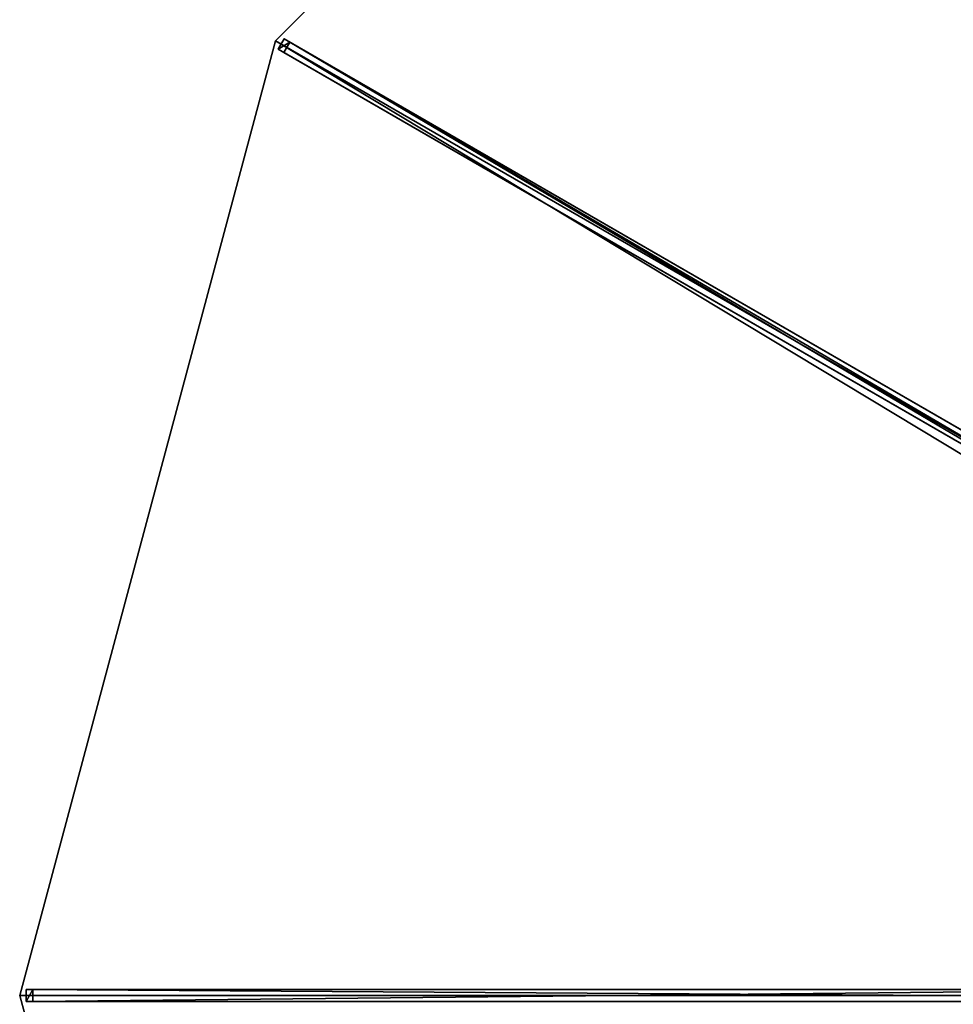
# Model space of a CAD drawing. Units: centimetres. Extents: x -400 to 400, y -400 to 400.
# Drawn here: x -400 to -204, y -2 to 204 of the extents above; entities that cross this region are included whole.
import ezdxf

# ---------------------------------------------------------------- set-up
doc = ezdxf.new("R2010")
doc.units = ezdxf.units.CM
doc.layers.get('0').update_dxf_attribs({"color": 144})

# ---------------------------------------------------------------- blocks, each defined once
blk = doc.blocks.new('Streben. May Parasols_ www.may-online.com')
for p, q in [((-344.61, 200.4, 244.97), (-345.86, 198.24, 244.97)), ((-343.42, 199.72, 240.16), (-344.61, 200.4, 244.97)), ((-11.42, 8.04, 354.45), (-344.61, 200.4, 244.97)), ((-13.23, 7.64, 354.48), (-346.41, 200, 245)), ((-345.86, 198.24, 244.97), (-344.67, 197.55, 240.16)), ((-12.67, 5.87, 354.45), (-345.86, 198.24, 244.97)), ((-344.67, 197.55, 240.16), (-343.42, 199.72, 240.16)), ((-131.02, 77.09, 309.96), (-343.42, 199.72, 240.16)), ((-132.27, 74.92, 309.96), (-344.67, 197.55, 240.16)), ((-380.76, 0, 250.47), (-400, 0, 245)), ((-351.91, 0, 258.68), (-400, 0, 245)), ((-398.64, 1.25, 244.97), (-398.64, -1.25, 244.97)), ((-397.27, 1.25, 240.16), (-398.64, 1.25, 244.97)), ((-13.91, 1.25, 354.45), (-398.64, 1.25, 244.97)), ((-397.27, -1.25, 240.16), (-397.27, 1.25, 240.16)), ((-152.01, 1.25, 309.96), (-397.27, 1.25, 240.16)), ((-351.91, 0, 258.68), (-380.76, 0, 250.47)), ((-15.27, 0, 354.48), (-351.91, 0, 258.68)), ((-398.64, -1.25, 244.97), (-397.27, -1.25, 240.16)), ((-13.91, -1.25, 354.45), (-398.64, -1.25, 244.97)), ((-152.01, -1.25, 309.96), (-397.27, -1.25, 240.16))]:
    blk.add_line(p, q)
mesh = blk.add_polyface()
corners = [(-345.86, 198.24, 244.97), (-343.42, 199.72, 240.16), (-344.67, 197.55, 240.16), (-344.61, 200.4, 244.97)]
mesh.append_faces([[corners[k] for k in face] for face in [(0, 1, 2), (1, 0, 3)]], dxfattribs={"vtx0": -1})
mesh = blk.add_polyface()
corners = [(-12.67, 5.87, 354.45), (-344.61, 200.4, 244.97), (-345.86, 198.24, 244.97), (-11.42, 8.04, 354.45)]
mesh.append_faces([[corners[k] for k in face] for face in [(0, 1, 2), (1, 0, 3)]], dxfattribs={"vtx0": -1})
mesh = blk.add_polyface()
corners = [(-344.61, 200.4, 244.97), (-131.02, 77.09, 309.96), (-343.42, 199.72, 240.16), (-11.42, 8.04, 354.45), (-10.24, 7.36, 349.64)]
mesh.append_faces([[corners[k] for k in face] for face in [(0, 1, 2), (1, 3, 4)]], dxfattribs={"vtx0": -1})
mesh.append_faces([[corners[k] for k in face] for face in [(1, 0, 3)]], dxfattribs={"vtx0": -1, "vtx2": -1})
mesh = blk.add_polyface()
corners = [(-132.27, 74.92, 309.96), (-345.86, 198.24, 244.97), (-344.67, 197.55, 240.16), (-12.67, 5.87, 354.45), (-11.49, 5.19, 349.64)]
mesh.append_faces([[corners[k] for k in face] for face in [(0, 1, 2), (3, 0, 4)]], dxfattribs={"vtx0": -1})
mesh.append_faces([[corners[k] for k in face] for face in [(1, 0, 3)]], dxfattribs={"vtx0": -1, "vtx1": -1})
mesh = blk.add_polyface()
corners = [(-343.42, 199.72, 240.16), (-132.27, 74.92, 309.96), (-344.67, 197.55, 240.16), (-131.02, 77.09, 309.96)]
mesh.append_faces([[corners[k] for k in face] for face in [(0, 1, 2), (1, 0, 3)]], dxfattribs={"vtx0": -1})
mesh = blk.add_polyface()
corners = [(-398.64, -1.25, 244.97), (-397.27, 1.25, 240.16), (-397.27, -1.25, 240.16), (-398.64, 1.25, 244.97)]
mesh.append_faces([[corners[k] for k in face] for face in [(0, 1, 2), (1, 0, 3)]], dxfattribs={"vtx0": -1})
mesh = blk.add_polyface()
corners = [(-13.91, -1.25, 354.45), (-398.64, 1.25, 244.97), (-398.64, -1.25, 244.97), (-13.91, 1.25, 354.45)]
mesh.append_faces([[corners[k] for k in face] for face in [(0, 1, 2), (1, 0, 3)]], dxfattribs={"vtx0": -1})
mesh = blk.add_polyface()
corners = [(-398.64, 1.25, 244.97), (-152.01, 1.25, 309.96), (-397.27, 1.25, 240.16), (-13.91, 1.25, 354.45), (-12.55, 1.25, 349.64)]
mesh.append_faces([[corners[k] for k in face] for face in [(0, 1, 2), (1, 3, 4)]], dxfattribs={"vtx0": -1})
mesh.append_faces([[corners[k] for k in face] for face in [(1, 0, 3)]], dxfattribs={"vtx0": -1, "vtx2": -1})
mesh = blk.add_polyface()
corners = [(-152.01, 1.25, 309.96), (-397.27, -1.25, 240.16), (-397.27, 1.25, 240.16), (-152.01, -1.25, 309.96)]
mesh.append_faces([[corners[k] for k in face] for face in [(0, 1, 2), (1, 0, 3)]], dxfattribs={"vtx0": -1})
mesh = blk.add_polyface()
corners = [(-152.01, -1.25, 309.96), (-398.64, -1.25, 244.97), (-397.27, -1.25, 240.16), (-13.91, -1.25, 354.45), (-12.55, -1.25, 349.64)]
mesh.append_faces([[corners[k] for k in face] for face in [(0, 1, 2), (3, 0, 4)]], dxfattribs={"vtx0": -1})
mesh.append_faces([[corners[k] for k in face] for face in [(1, 0, 3)]], dxfattribs={"vtx0": -1, "vtx1": -1})
blk = doc.blocks.new('Membrane. May Parasols_ www.may-online.com')
for p, q in [((-200, 346.41, 245), (-346.41, 200, 245)), ((-200, 346.41, 244.99), (-346.41, 200, 244.99)), ((-346.41, 200, 245), (-400, 0, 245)), ((-346.41, 200, 244.99), (-400, 0, 244.99)), ((-346.41, 200, 245), (-12.56, 7.25, 354.7)), ((-346.41, 200, 244.99), (-12.56, 7.25, 354.69)), ((-346.41, 200, 245), (-346.41, 200, 244.99)), ((-400, 0, 245), (-14.5, 0, 354.7)), ((-400, 0, 245), (-346.41, -200, 245)), ((-400, 0, 245), (-400, 0, 244.99)), ((-400, 0, 244.99), (-14.5, 0, 354.69)), ((-400, 0, 244.99), (-346.41, -200, 244.99))]:
    blk.add_line(p, q)
mesh = blk.add_polyface()
corners = [(-12.56, 7.25, 354.7), (-200, 346.41, 245), (-346.41, 200, 245), (-7.25, 12.56, 354.7)]
mesh.append_faces([[corners[k] for k in face] for face in [(0, 1, 2), (1, 0, 3)]], dxfattribs={"vtx0": -1})
mesh = blk.add_polyface()
corners = [(-200, 346.41, 244.99), (-12.56, 7.25, 354.69), (-346.41, 200, 244.99), (-7.25, 12.55, 354.69)]
mesh.append_faces([[corners[k] for k in face] for face in [(0, 1, 2), (1, 0, 3)]], dxfattribs={"vtx0": -1})
mesh = blk.add_polyface()
corners = [(-346.41, 200, 245), (-200, 346.41, 244.99), (-346.41, 200, 244.99), (-200, 346.41, 245)]
mesh.append_faces([[corners[k] for k in face] for face in [(0, 1, 2), (1, 0, 3)]], dxfattribs={"vtx0": -1})
mesh = blk.add_polyface()
corners = [(-14.5, 0, 354.7), (-346.41, 200, 245), (-400, 0, 245), (-12.56, 7.25, 354.7)]
mesh.append_faces([[corners[k] for k in face] for face in [(0, 1, 2), (1, 0, 3)]], dxfattribs={"vtx0": -1})
mesh = blk.add_polyface()
corners = [(-346.41, 200, 244.99), (-14.5, 0, 354.69), (-400, 0, 244.99), (-12.56, 7.25, 354.69)]
mesh.append_faces([[corners[k] for k in face] for face in [(0, 1, 2), (1, 0, 3)]], dxfattribs={"vtx0": -1})
mesh = blk.add_polyface()
corners = [(-400, 0, 245), (-346.41, 200, 244.99), (-400, 0, 244.99), (-346.41, 200, 245)]
mesh.append_faces([[corners[k] for k in face] for face in [(0, 1, 2), (1, 0, 3)]], dxfattribs={"vtx0": -1})
mesh = blk.add_polyface()
corners = [(-346.41, 200, 245), (-12.56, 7.25, 354.69), (-346.41, 200, 244.99), (-12.56, 7.25, 354.7)]
mesh.append_faces([[corners[k] for k in face] for face in [(0, 1, 2), (1, 0, 3)]], dxfattribs={"vtx0": -1})
mesh = blk.add_polyface()
corners = [(-14.5, 0, 354.69), (-400, 0, 245), (-400, 0, 244.99), (-14.5, 0, 354.7)]
mesh.append_faces([[corners[k] for k in face] for face in [(0, 1, 2), (1, 0, 3)]], dxfattribs={"vtx0": -1})
mesh = blk.add_polyface()
corners = [(-346.41, -200, 245), (-14.5, 0, 354.7), (-400, 0, 245), (-12.56, -7.25, 354.7)]
mesh.append_faces([[corners[k] for k in face] for face in [(0, 1, 2), (1, 0, 3)]], dxfattribs={"vtx0": -1})
mesh = blk.add_polyface()
corners = [(-400, 0, 245), (-346.41, -200, 244.99), (-346.41, -200, 245), (-400, 0, 244.99)]
mesh.append_faces([[corners[k] for k in face] for face in [(0, 1, 2), (1, 0, 3)]], dxfattribs={"vtx0": -1})
mesh = blk.add_polyface()
corners = [(-14.5, 0, 354.69), (-346.41, -200, 244.99), (-400, 0, 244.99), (-12.55, -7.25, 354.69)]
mesh.append_faces([[corners[k] for k in face] for face in [(0, 1, 2), (1, 0, 3)]], dxfattribs={"vtx0": -1})
blk = doc.blocks.new('ALBATROS_round_AG8000')
at = {"color": 7}
for name in ['Streben. May Parasols_ www.may-online.com', 'Membrane. May Parasols_ www.may-online.com']:
    blk.add_blockref(name, (0, 0), dxfattribs=at)

msp = doc.modelspace()

# ---------------------------------------------------------------- block references
msp.add_blockref('ALBATROS_round_AG8000', (0, 0))

doc.saveas('drawing.dxf')
